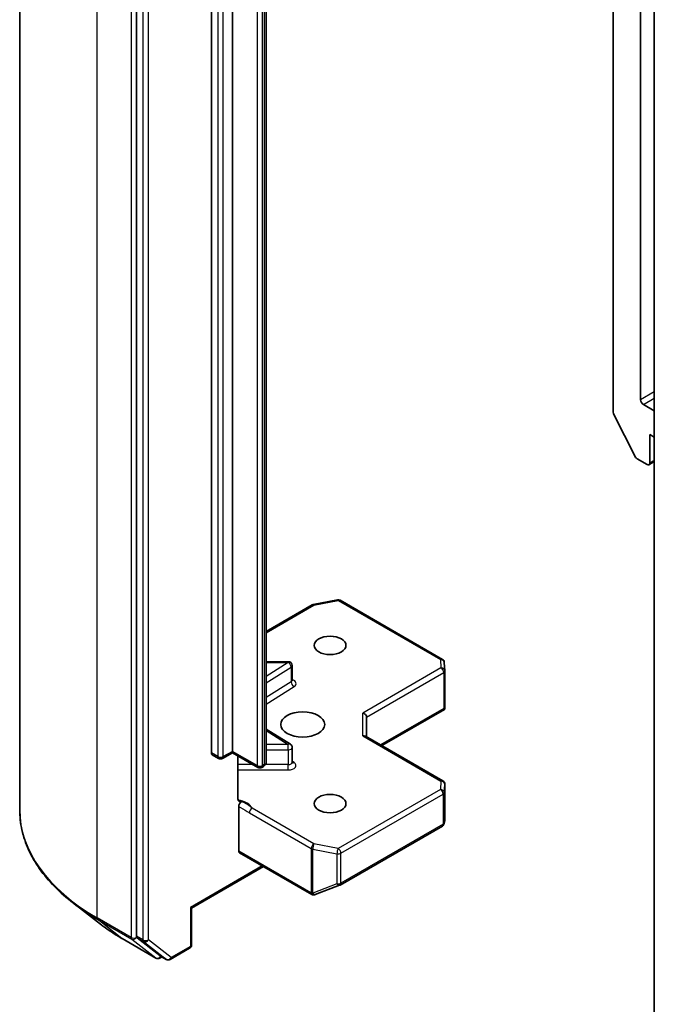
# Model space of a CAD drawing. Units: millimetres. Extents: x 36 to 8307, y 20 to 1284.
# Drawn here: x 668 to 692, y 229 to 267 of the extents above; entities that cross this region are included whole.
import ezdxf

# ---------------------------------------------------------------- set-up
doc = ezdxf.new("R2010")
doc.units = ezdxf.units.MM
doc.header["$LTSCALE"] = 2.5
doc.layers.add('Visible (ISO)', color=7, linetype='Continuous', lineweight=35)
doc.layers.add('Visible Narrow (ISO)', color=7, linetype='Continuous', lineweight=25)

msp = doc.modelspace()

# ---------------------------------------------------------------- linework, layer by layer
at = {"layer": 'Visible (ISO)'}
for p, q in [((667.6535, 324.2196), (667.6535, 236.5769)), ((690.6314, 319.6105), (690.6314, 251.9673)), ((672.1759, 319.2348), (672.1759, 231.6821)), ((691.6921, 252.4536), (691.6921, 318.9474)), ((675.075, 238.7773), (675.075, 314.6707)), ((675.8882, 314.7319), (675.8882, 238.8386)), ((677.1964, 238.4289), (677.1964, 314.3222)), ((692.2224, 223.4476), (692.2224, 308.9756)), ((692.2224, 252.025), (691.7981, 252.2699)), ((691.4835, 250.2503), (690.656, 251.8747)), ((692.0456, 250.0042), (692.0456, 251.1064)), ((692.0456, 251.1064), (692.2224, 251.0044)), ((691.565, 250.1592), (691.9395, 249.9429)), ((692.0145, 249.9355), (692.2224, 250.0555)), ((677.1964, 243.4821), (678.9702, 244.5062)), ((679.0168, 244.5236), (679.9559, 244.7043)), ((680.0593, 244.6869), (684.0178, 242.4015)), ((678.0525, 242.3108), (677.1964, 242.3108)), ((678.2025, 241.5893), (678.2025, 242.1608)), ((684.0925, 242.2806), (684.1119, 241.9577)), ((684.1122, 241.9487), (684.1122, 240.5445)), ((681.0855, 239.3996), (681.0855, 240.1654)), ((681.6683, 239.0631), (684.0935, 240.4633)), ((684.0682, 240.4994), (684.1079, 240.4766)), ((678.1325, 239.1133), (677.1964, 239.7031)), ((684.0372, 237.6954), (681.0415, 239.425)), ((675.3536, 238.5658), (675.1061, 238.7087)), ((675.8882, 238.7878), (675.5036, 238.5658)), ((675.8882, 238.8386), (675.8882, 238.7878)), ((676.8739, 238.2188), (675.8882, 238.7878)), ((676.104, 237.0035), (676.104, 238.6633)), ((678.2025, 238.4149), (678.2025, 238.9864)), ((677.0921, 238.2581), (677.0239, 238.2188)), ((684.1122, 236.1613), (684.1122, 237.5655)), ((676.1357, 234.9806), (676.1357, 236.7)), ((684.0894, 236.0473), (684.1102, 236.1432)), ((680.0593, 233.6638), (684.0178, 235.9493)), ((676.1668, 234.912), (678.9598, 233.2994)), ((677.0903, 234.3788), (674.3058, 232.7711)), ((679.099, 233.2923), (680.0382, 233.6537)), ((670.7873, 232.1468), (669.7317, 232.9595)), ((679.0868, 233.2881), (679.0764, 233.2852)), ((674.3058, 232.7711), (674.2619, 232.7965)), ((674.3058, 232.7711), (674.3058, 231.3472)), ((671.6197, 231.5927), (672.9278, 230.8374)), ((672.2011, 231.6174), (673.0771, 230.931)), ((673.4805, 230.7841), (674.2308, 231.2173)), ((673.158, 230.8837), (673.0778, 230.8374)), ((673.3305, 230.7841), (673.083, 230.927))]:
    msp.add_line(p, q, dxfattribs=at)
for centre, start, end in [((679.0452, 244.3763), 100.89339, 120), ((679.9843, 244.557), 60, 100.89339), ((678.0525, 242.1608), 0, 90), ((683.9428, 242.2716), 3.43562, 60), ((683.9622, 241.9487), 0, 3.43562), ((678.0525, 238.9864), 0, 57.78631), ((675.4286, 238.6957), 240, 300), ((676.9489, 238.3487), 240, 300), ((683.9622, 237.5655), 0, 60), ((683.9428, 236.0792), 300, 347.72814), ((679.0348, 233.4293), 240, 286.10211), ((679.0452, 233.4323), 286.10211, 291.05172), ((679.9843, 233.7937), 291.05172, 300), ((674.1558, 231.3472), 300, 0), ((673.0028, 230.9673), 240, 300), ((673.4055, 230.914), 240, 300)]:
    msp.add_arc(centre, 0.15, start, end, dxfattribs=at)
for centre, major_axis, ratio, start_param, end_param in [((691.7981, 252.3924), (0.075, -0.1299), 0.5773503, 3.9269908, 5.4977871), ((690.7375, 251.906), (-0.075, 0.1299), 0.5773503, 0.7853982, 1.4801364), ((691.565, 250.2817), (-0.075, 0.1299), 0.5773503, 1.4801364, 2.3561945), ((691.9395, 250.0654), (0.075, -0.1299), 0.5773503, 5.4977871, 7.0685835), ((683.9622, 240.5515), (0.005, -0.2868), 0.5227383, 1.297431, 1.5375105), ((680.9355, 240.2012), (-0.1386, 0.08), 0.7174389, 3.5342917, 5.1050881), ((680.9355, 239.313), (0.1386, 0.08), 0.7174389, 0.3926991, 1.1780972), ((675.1811, 238.8386), (-0.075, -0.1299), 0.5773503, 5.4977871, 6.2831853), ((683.9622, 236.1683), (-0.1495, 0.0161), 0.7530193, 3.0608166, 3.257016), ((676.2418, 235.0419), (-0.075, -0.1299), 0.5773503, 5.4977871, 6.2831853), ((672.282, 231.7433), (-0.075, -0.1299), 0.5773503, 5.4977871, 6.2014009), ((673.158, 231.0569), (-0.075, -0.1299), 0.5773503, 6.2014009, 6.2831853)]:
    msp.add_ellipse(centre, major_axis=major_axis, ratio=ratio, start_param=start_param, end_param=end_param, dxfattribs=at)
for centre, major_axis in [((679.6712, 242.9415), (0.6148, 0)), ((678.6106, 239.8796), (-0.85, 0)), ((679.6712, 236.8177), (0.6148, 0))]:
    msp.add_ellipse(centre, major_axis=major_axis, ratio=0.5773503, dxfattribs=at)
for points, knots in [([(678.2078, 241.5681), (678.2078, 241.5681), (678.2067, 241.5696), (678.204, 241.5765), (678.2025, 241.5828), (678.2025, 241.5893)], [6.66367382, 6.66367382, 6.66367382, 6.66367382, 6.84417659, 6.84417659, 7.06858347, 7.06858347, 7.06858347, 7.06858347]), ([(677.0921, 238.2581), (677.1017, 238.2637), (677.1112, 238.27), (677.13, 238.2849), (677.1392, 238.2935), (677.1567, 238.3133), (677.165, 238.3246), (677.1794, 238.3503), (677.1855, 238.3647), (677.194, 238.3956), (677.1964, 238.4122), (677.1964, 238.4289)], [4.71238898, 4.71238898, 4.71238898, 4.71238898, 4.86946861, 4.86946861, 5.02654825, 5.02654825, 5.18362788, 5.18362788, 5.34070751, 5.34070751, 5.49778714, 5.49778714, 5.49778714, 5.49778714]), ([(678.2025, 238.4149), (678.2025, 238.4106), (678.2031, 238.4063), (678.2049, 238.3994), (678.2061, 238.3968), (678.2075, 238.3942), (678.2078, 238.3937), (678.2078, 238.3937)], [5.49778714, 5.49778714, 5.49778714, 5.49778714, 5.64614013, 5.64614013, 5.79449312, 5.79449312, 5.90269679, 5.90269679, 5.90269679, 5.90269679]), ([(676.104, 237.0035), (676.104, 236.9789), (676.1093, 236.9532), (676.1224, 236.9262), (676.1285, 236.9171), (676.1357, 236.9096)], [0.151444025, 0.151444025, 0.151444025, 0.151444025, 0.169518324, 0.169518324, 0.179166763, 0.179166763, 0.179166763, 0.179166763]), ([(676.2595, 236.8924), (676.2457, 236.8871), (676.2319, 236.8838), (676.1985, 236.8799), (676.1752, 236.8837), (676.1506, 236.8966), (676.1426, 236.9024), (676.1357, 236.9096)], [0.083896394, 0.083896394, 0.083896394, 0.083896394, 0.094854307, 0.094854307, 0.114425932, 0.114425932, 0.123721287, 0.123721287, 0.123721287, 0.123721287]), ([(676.1357, 236.7), (676.1357, 236.716), (676.1384, 236.7334), (676.149, 236.7691), (676.1567, 236.787), (676.1761, 236.821), (676.1877, 236.8367), (676.2097, 236.8602), (676.2195, 236.8688), (676.2395, 236.8831), (676.2496, 236.8886), (676.2595, 236.8924)], [0, 0, 0, 0, 0.011766592, 0.011766592, 0.02352049, 0.02352049, 0.035249713, 0.035249713, 0.043804298, 0.043804298, 0.052347802, 0.052347802, 0.052347802, 0.052347802]), ([(669.7317, 232.9595), (669.4667, 233.1636), (669.2238, 233.3779), (668.7867, 233.8241), (668.5924, 234.0559), (668.2561, 234.5336), (668.1141, 234.7795), (667.8853, 235.2812), (667.7986, 235.5371), (667.6827, 236.0543), (667.6535, 236.3156), (667.6535, 236.5769)], [3.28352797, 3.28352797, 3.28352797, 3.28352797, 3.41222054, 3.41222054, 3.54091311, 3.54091311, 3.66960568, 3.66960568, 3.79829825, 3.79829825, 3.92699082, 3.92699082, 3.92699082, 3.92699082]), ([(670.7873, 232.1468), (670.8383, 232.1076), (670.8902, 232.0688), (670.9959, 231.9921), (671.0496, 231.9542), (671.1589, 231.8793), (671.2145, 231.8423), (671.3273, 231.7693), (671.3846, 231.7333), (671.5009, 231.6622), (671.5599, 231.6272), (671.6197, 231.5927)], [2.99965734, 2.99965734, 2.99965734, 2.99965734, 3.0280444, 3.0280444, 3.05643146, 3.05643146, 3.08481853, 3.08481853, 3.11320559, 3.11320559, 3.14159265, 3.14159265, 3.14159265, 3.14159265])]:
    msp.add_open_spline(points, degree=3, knots=knots, dxfattribs=at)
msp.add_open_spline([(684.0935, 240.4633), (684.0992, 240.4666), (684.1045, 240.4714), (684.1079, 240.4766)], degree=3, dxfattribs=at)
at = {"layer": 'Visible Narrow (ISO)'}
for p, q in [((670.6556, 232.3924), (670.6556, 320.035)), ((671.9638, 319.2798), (671.9638, 231.6371)), ((672.4234, 319.0919), (672.4234, 231.5392)), ((672.6355, 231.5392), (672.6355, 319.0919)), ((675.3225, 314.5278), (675.3225, 238.6344)), ((675.5347, 238.6344), (675.5347, 314.5278)), ((676.8428, 314.1808), (676.8428, 238.2874)), ((677.0549, 238.2874), (677.0549, 314.1808)), ((677.1231, 314.2202), (677.1231, 238.3268)), ((692.2224, 252.7598), (691.6921, 252.4536)), ((691.7981, 252.2699), (692.2224, 252.5149)), ((692.2224, 250.1062), (692.0456, 250.0042)), ((677.1964, 243.4314), (679.0452, 244.4988)), ((679.0452, 244.4988), (679.9843, 244.6795)), ((679.9843, 244.6795), (683.9428, 242.394)), ((678.0525, 242.2833), (677.1964, 241.7439)), ((677.1964, 242.2833), (678.0525, 242.2833)), ((677.1964, 241.4932), (678.1631, 242.1023)), ((678.0525, 242.2833), (678.0525, 242.3108)), ((678.1631, 242.1023), (678.1631, 241.5308)), ((683.9622, 242.0712), (680.9355, 240.3237)), ((683.9428, 242.394), (683.9622, 242.0712)), ((681.0855, 240.1654), (684.0682, 241.8875)), ((684.0682, 241.8875), (684.0682, 240.4994)), ((678.1631, 241.5308), (677.1964, 240.9216)), ((677.1964, 240.671), (678.2737, 241.3498)), ((680.9355, 239.4355), (680.9355, 240.3237)), ((684.0682, 240.4994), (681.6244, 239.0885)), ((677.1964, 239.6483), (678.0525, 239.1089)), ((680.9355, 239.4355), (683.9622, 237.688)), ((678.0525, 239.1089), (677.1964, 239.1089)), ((678.0525, 238.8998), (678.0525, 239.1089)), ((675.3225, 238.6344), (675.075, 238.7773)), ((675.8882, 238.8386), (675.5347, 238.6344)), ((676.8428, 238.2874), (675.8882, 238.8386)), ((677.1964, 238.8998), (678.0525, 238.8998)), ((678.0525, 238.8998), (678.0525, 238.3283)), ((676.6842, 238.3283), (676.104, 238.3283)), ((677.1231, 238.3268), (677.0549, 238.2874)), ((678.0525, 238.3283), (677.1667, 238.3283)), ((678.0525, 238.1192), (678.0525, 238.3283)), ((678.2737, 238.4094), (678.2025, 238.4542)), ((676.104, 238.1192), (678.0525, 238.1192)), ((683.9622, 237.688), (683.9428, 237.3652)), ((684.0927, 237.2397), (684.1121, 237.5625)), ((684.1121, 237.5625), (684.1121, 236.1653)), ((683.9428, 237.3652), (679.9843, 235.0797)), ((680.0903, 234.896), (684.0489, 237.1814)), ((684.0489, 237.1814), (684.0489, 236.0179)), ((684.0927, 236.0762), (684.0927, 237.2397)), ((676.5467, 236.458), (678.9391, 235.0767)), ((679.0452, 235.2604), (676.6528, 236.6417)), ((684.0489, 236.0179), (680.0903, 233.7325)), ((684.1121, 236.1653), (684.0927, 236.0762)), ((679.9843, 235.0797), (679.0452, 235.2604)), ((678.9288, 233.368), (676.1357, 234.9806)), ((678.9391, 235.0767), (678.9391, 233.371)), ((678.9977, 233.3501), (678.9977, 235.0558)), ((678.9977, 235.0558), (679.9368, 234.8751)), ((679.9368, 234.8751), (679.9368, 233.7116)), ((680.0903, 233.7325), (680.0903, 234.896)), ((677.0464, 234.4041), (674.2619, 232.7965)), ((679.9368, 233.7116), (678.9977, 233.3501)), ((678.9391, 233.371), (678.9288, 233.368)), ((674.2619, 232.7965), (674.2619, 231.286)), ((671.9638, 231.6371), (670.6556, 232.3924)), ((670.6808, 232.3277), (671.989, 231.5724)), ((671.6138, 231.5966), (670.6808, 232.3277)), ((672.922, 230.8414), (671.6138, 231.5966)), ((671.989, 231.5724), (672.922, 230.8414)), ((672.4234, 231.5392), (672.1759, 231.6821)), ((672.1759, 231.6371), (672.1759, 231.6821)), ((672.2011, 231.6174), (672.1759, 231.6371)), ((672.2011, 231.6174), (672.4486, 231.4745)), ((672.4486, 231.4745), (673.3246, 230.7881)), ((673.5116, 230.8528), (672.6355, 231.5392)), ((674.2619, 231.286), (673.5116, 230.8528)), ((673.3246, 230.7881), (673.0771, 230.931)), ((673.1089, 230.9061), (673.0771, 230.931)), ((673.1141, 230.9091), (673.1089, 230.9061))]:
    msp.add_line(p, q, dxfattribs=at)
for centre, major_axis, ratio, start_param, end_param in [((679.0452, 244.3763), (-0.075, 0.1299), 0.5773503, 5.4977871, 6.2831853), ((679.0452, 244.3763), (-0.0283, 0.1473), 0.2581989, 5.642663, 6.2831853), ((679.9843, 244.557), (-0.0283, 0.1473), 0.2581989, 5.642663, 6.2831853), ((679.9843, 244.557), (0.075, 0.1299), 0.5773503, 0, 0.7853982), ((678.0525, 242.1608), (0.08, -0.1269), 0.6019844, 0.7626086, 2.3334049), ((678.0525, 242.1608), (0.15, 0), 0.5773503, 5.5414204, 6.2831853), ((683.9428, 242.2716), (0.075, 0.1299), 0.5773503, 0, 0.7853982), ((683.9428, 242.2716), (0.1497, 0.009), 0.8160066, 0, 1.5218466), ((683.9622, 241.9487), (0.1497, 0.009), 0.8160066, 0, 1.5218466), ((683.9622, 241.9487), (0.075, -0.1299), 0.5773503, 0.7853982, 2.3561945), ((683.9622, 241.9487), (0.15, 0), 0.5773503, 5.4977871, 6.2831853), ((678.0525, 241.5893), (0.15, 0), 0.5773503, 5.5414204, 6.2831853), ((678.2737, 241.4723), (-0.08, 0.1269), 0.6019844, 0.7626086, 2.3334049), ((678.0525, 241.4668), (0.3, 0), 0.5773503, 5.5414204, 7.3303829), ((678.0525, 238.9864), (0.08, 0.1269), 0.6019844, 0, 0.8081878), ((675.4286, 238.6957), (-0.075, -0.1299), 0.5773503, 5.4977871, 6.2831853), ((675.4286, 238.6957), (-0.15, 0), 0.5773503, 0.7853982, 2.3561945), ((675.4286, 238.6957), (0.075, -0.1299), 0.5773503, 0, 0.7853982), ((678.0525, 238.9864), (0.15, 0), 0.5773503, 4.712389, 6.2831853), ((676.9489, 238.3487), (-0.075, -0.1299), 0.5773503, 5.4977871, 6.2831853), ((676.9489, 238.3487), (-0.15, 0), 0.5773503, 0.7853982, 2.3561945), ((676.9489, 238.3487), (0.075, -0.1299), 0.5773503, 0, 0.7853982), ((677.0171, 238.388), (0.075, -0.1299), 0.5773503, 0, 0.7853982), ((676.9464, 238.4289), (0.25, 0), 0.5773503, 5.4977871, 6.2831853), ((678.0525, 238.4149), (0.15, 0), 0.5773503, 4.712389, 6.2831853), ((678.0525, 238.2924), (0.3, 0), 0.5773503, 4.712389, 7.0249502), ((678.2737, 238.5319), (-0.08, -0.1269), 0.6019844, 0.138116, 0.8081878), ((683.9622, 237.5655), (0.075, 0.1299), 0.5773503, 0, 0.7853982), ((683.9622, 237.5655), (0.1497, -0.009), 0.8160066, 0.0489497, 1.619746), ((683.9622, 237.5655), (0.15, 0), 0.5773503, 6.248538, 6.2831853), ((683.9428, 237.2427), (0.1497, -0.009), 0.8160066, 0.0489497, 1.619746), ((683.9428, 237.2427), (0.075, -0.1299), 0.5773503, 0.7853982, 2.3561945), ((683.9428, 237.2427), (0.15, 0), 0.5773503, 5.4977871, 6.248538), ((675.9286, 236.5291), (0.75, 0), 0.5773503, 0.2630833, 1.3232491), ((677.9035, 236.5769), (-10.25, 0), 0.5773503, 0, 0.7853982), ((676.6528, 236.5192), (-0.075, -0.1299), 0.5773503, 3.9269908, 5.4977871), ((683.9428, 236.0792), (0.075, -0.1299), 0.5773503, 0, 0.7853982), ((683.9428, 236.0792), (0.15, 0), 0.5773503, 5.4977871, 6.248538), ((683.9428, 236.0792), (0.1466, -0.0319), 0.9894189, 0, 0.1961994), ((679.0452, 235.138), (-0.075, -0.1299), 0.5773503, 3.9269908, 5.4977871), ((679.0452, 235.138), (0.0283, 0.1473), 0.2581989, 0.6405223, 2.2113186), ((679.0452, 235.138), (0.15, 0), 0.5773503, 3.9269908, 4.3906384), ((679.9843, 234.9572), (-0.0283, -0.1473), 0.2581989, 3.782115, 5.3529113), ((679.9843, 234.9572), (0.15, 0), 0.5773503, 4.3906384, 5.4977871), ((679.9843, 234.9572), (-0.075, 0.1299), 0.5773503, 3.9269908, 5.4977871), ((679.9843, 233.7937), (-0.15, 0), 0.5773503, 1.2490458, 2.3561945), ((679.9843, 233.7937), (0.0539, -0.14), 0.5360563, 5.1212596, 6.2831853), ((679.9843, 233.7937), (0.075, -0.1299), 0.5773503, 0, 0.7853982), ((679.0348, 233.4293), (-0.075, -0.1299), 0.5773503, 5.4977871, 6.2831853), ((679.0348, 233.4293), (0.0416, -0.1441), 0.8082904, 4.9097845, 6.2831853), ((679.0452, 233.4323), (0.0416, -0.1441), 0.8082904, 4.9097845, 6.2831853), ((679.0452, 233.4323), (-0.15, 0), 0.5773503, 0.7853982, 1.2490458), ((679.0452, 233.4323), (0.0539, -0.14), 0.5360563, 5.1212596, 6.2831853), ((677.9035, 236.4977), (10.2144, 0), 0.5773503, 3.7850555, 3.9269908), ((670.7617, 232.4536), (-0.075, -0.1299), 0.5773503, 5.4977871, 6.2014009), ((677.9035, 235.228), (-8.8949, 0), 0.5773503, 0.6434628, 0.7853982), ((671.6947, 231.7226), (-0.075, -0.1299), 0.5773503, 6.2014009, 6.2831853), ((672.0698, 231.6984), (0.15, 0), 0.5773503, 3.9269908, 5.4977871), ((672.0698, 231.6984), (-0.075, -0.1299), 0.5773503, 5.4977871, 6.2014009), ((672.0698, 231.6984), (-0.0925, -0.1181), 0.8137675, 0.1150217, 1.6858181), ((672.5295, 231.6004), (0.15, 0), 0.5773503, 3.9269908, 5.4977871), ((672.5295, 231.6004), (-0.075, -0.1299), 0.5773503, 5.4977871, 6.2014009), ((672.5295, 231.6004), (-0.0925, -0.1181), 0.8137675, 0.1150217, 1.6858181), ((674.1558, 231.3472), (0.075, -0.1299), 0.5773503, 0, 0.7853982), ((674.1558, 231.3472), (0.15, 0), 0.5773503, 5.4977871, 6.2831853), ((673.0028, 230.9673), (-0.0925, -0.1181), 0.8137675, 0.1150217, 1.6858181), ((673.0028, 230.9673), (-0.075, -0.1299), 0.5773503, 6.2014009, 6.2831853), ((673.0028, 230.9673), (0.075, -0.1299), 0.5773503, 0, 0.7853982), ((673.4055, 230.914), (-0.0925, -0.1181), 0.8137675, 0.1150217, 1.6858181), ((673.4055, 230.914), (-0.075, -0.1299), 0.5773503, 6.2014009, 6.2831853), ((673.4055, 230.914), (0.075, -0.1299), 0.5773503, 0, 0.7853982)]:
    msp.add_ellipse(centre, major_axis=major_axis, ratio=ratio, start_param=start_param, end_param=end_param, dxfattribs=at)
for points, knots in [([(676.6528, 236.6417), (676.5682, 236.7118), (676.4579, 236.7992), (676.308, 236.8713), (676.2836, 236.8822), (676.2595, 236.8924)], [0, 0, 0, 0, 0.09642857, 0.09642857, 0.11479384, 0.11479384, 0.11479384, 0.11479384]), ([(676.1357, 236.7), (676.1592, 236.6878), (676.1826, 236.6758), (676.3196, 236.6027), (676.4331, 236.5236), (676.5467, 236.458)], [-0.11633822, -0.11633822, -0.11633822, -0.11633822, -0.09642857, -0.09642857, 0, 0, 0, 0])]:
    msp.add_open_spline(points, degree=3, knots=knots, dxfattribs=at)

doc.saveas('drawing.dxf')
